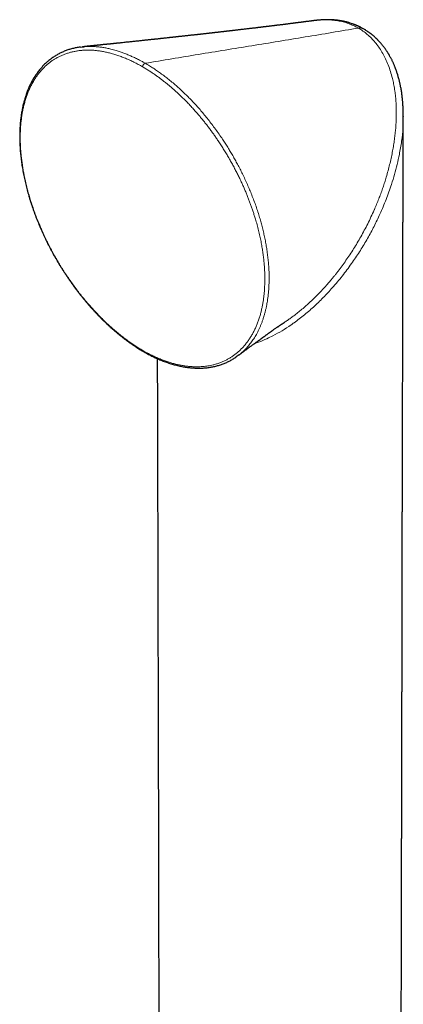
# Model space of a CAD drawing. Units: millimetres. Extents: x 8 to 995, y 12 to 852.
# Drawn here: x 872 to 911, y 206 to 306 of the extents above; entities that cross this region are included whole.
import ezdxf

# ---------------------------------------------------------------- set-up
doc = ezdxf.new("R2010")
doc.units = ezdxf.units.MM

msp = doc.modelspace()

# ---------------------------------------------------------------- linework, layer by layer
at = {"color": 7, "linetype": 'Continuous', "lineweight": 30}
for p, q in [((902.03, 306.4), (902.04, 306.41)), ((911.01, 296.67), (911.01, 296.61))]:
    msp.add_line(p, q, dxfattribs=at)
at = {"color": 252, "linetype": 'Continuous', "lineweight": 0}
for centre, radius, start, end in [((884.84, 301.66), 0.415, 108.7271, 174.489), ((884.58, 272.79), 0.133, 185.0913, 236.491)]:
    msp.add_arc(centre, radius, start, end, dxfattribs=at)
at = {"color": 7, "linetype": 'Continuous', "lineweight": 30}
for points, knots in [([(902.04, 306.41), (902.02, 306.41), (901.98, 306.41), (901.9, 306.4), (901.82, 306.39), (901.75, 306.38), (901.7, 306.37), (901.66, 306.36), (901.59, 306.36), (901.5, 306.34), (901.4, 306.33), (901.3, 306.32), (901.21, 306.31), (901.12, 306.3), (901.05, 306.29), (900.99, 306.28), (900.94, 306.27), (900.89, 306.27), (900.86, 306.26), (900.84, 306.26), (900.82, 306.26), (900.78, 306.25), (900.72, 306.24), (900.65, 306.23), (900.56, 306.22), (900.45, 306.21), (900.35, 306.2), (900.27, 306.19), (900.19, 306.18), (900.12, 306.17), (900.04, 306.16), (899.96, 306.15), (899.9, 306.14), (899.83, 306.13), (899.75, 306.12), (899.64, 306.11), (899.52, 306.09), (899.4, 306.08), (899.3, 306.06), (899.22, 306.05), (899.13, 306.04), (899.04, 306.03), (898.96, 306.02), (898.89, 306.01), (898.82, 306), (898.74, 305.99), (898.63, 305.98), (898.51, 305.97), (898.39, 305.95), (898.28, 305.94), (898.19, 305.93), (898.12, 305.92), (898.06, 305.91), (898.01, 305.9), (897.96, 305.9), (897.9, 305.89), (897.83, 305.88), (897.74, 305.87), (897.65, 305.86), (897.54, 305.85), (897.44, 305.83), (897.36, 305.82), (897.28, 305.81), (897.21, 305.81), (897.13, 305.8), (897.04, 305.79), (896.95, 305.77), (896.84, 305.76), (896.74, 305.75), (896.64, 305.74), (896.55, 305.73), (896.46, 305.71), (896.37, 305.7), (896.31, 305.7), (896.26, 305.69), (896.22, 305.69), (896.19, 305.68), (896.15, 305.68), (896.1, 305.67), (896.04, 305.66), (895.96, 305.65), (895.86, 305.64), (895.76, 305.63), (895.67, 305.62), (895.58, 305.61), (895.49, 305.6), (895.39, 305.59), (895.25, 305.57), (895.07, 305.55), (894.88, 305.53), (894.7, 305.51), (894.53, 305.49), (894.39, 305.47), (894.25, 305.45), (894.12, 305.44), (893.97, 305.42), (893.84, 305.41), (893.71, 305.39), (893.62, 305.38), (893.53, 305.37), (893.45, 305.36), (893.36, 305.35), (893.25, 305.34), (893.16, 305.33), (893.07, 305.32), (892.99, 305.31), (892.91, 305.3), (892.84, 305.29), (892.79, 305.28), (892.75, 305.28), (892.72, 305.28), (892.7, 305.27), (892.67, 305.27), (892.62, 305.27), (892.56, 305.26), (892.48, 305.25), (892.4, 305.24), (892.3, 305.23), (892.21, 305.22), (892.13, 305.21), (892.07, 305.2), (892.02, 305.2), (891.98, 305.19), (891.94, 305.19), (891.9, 305.18), (891.85, 305.18), (891.77, 305.17), (891.7, 305.16), (891.61, 305.15), (891.53, 305.14), (891.45, 305.13), (891.37, 305.12), (891.31, 305.12), (891.26, 305.11), (891.23, 305.11), (891.21, 305.1), (891.18, 305.1), (891.15, 305.1), (891.11, 305.09), (891.03, 305.09), (890.94, 305.07), (890.84, 305.06), (890.75, 305.05), (890.64, 305.04), (890.52, 305.03), (890.4, 305.01), (890.31, 305), (890.23, 305), (890.16, 304.99), (890.1, 304.98), (890.03, 304.97), (889.94, 304.96), (889.81, 304.95), (889.67, 304.93), (889.54, 304.92), (889.42, 304.91), (889.29, 304.89), (889.15, 304.88), (889, 304.86), (888.85, 304.84), (888.7, 304.83), (888.56, 304.81), (888.4, 304.79), (888.26, 304.78), (888.14, 304.77), (888.05, 304.76), (887.97, 304.75), (887.9, 304.74), (887.82, 304.73), (887.74, 304.72), (887.64, 304.71), (887.53, 304.7), (887.42, 304.69), (887.31, 304.68), (887.22, 304.67), (887.15, 304.66), (887.09, 304.65), (887.02, 304.64), (886.91, 304.63), (886.76, 304.62), (886.62, 304.6), (886.51, 304.59), (886.44, 304.58), (886.37, 304.57), (886.31, 304.57), (886.25, 304.56), (886.18, 304.55), (886.09, 304.54), (886.01, 304.53), (885.91, 304.52), (885.82, 304.51), (885.74, 304.51), (885.65, 304.5), (885.53, 304.48), (885.39, 304.47), (885.24, 304.45), (885.09, 304.44), (884.93, 304.42), (884.77, 304.4), (884.58, 304.38), (884.39, 304.36), (884.2, 304.34), (884.02, 304.32), (883.84, 304.3), (883.64, 304.28), (883.43, 304.26), (883.23, 304.24), (883.03, 304.22), (882.83, 304.2), (882.62, 304.18), (882.4, 304.15), (882.2, 304.13), (882.04, 304.11), (881.92, 304.1), (881.83, 304.09), (881.74, 304.08), (881.65, 304.07), (881.57, 304.07), (881.49, 304.06), (881.42, 304.05), (881.35, 304.04), (881.27, 304.03), (881.17, 304.02), (881.07, 304.01), (880.96, 304), (880.86, 303.99), (880.76, 303.98), (880.68, 303.97), (880.6, 303.97), (880.51, 303.96), (880.41, 303.95), (880.31, 303.93), (880.2, 303.92), (880.11, 303.91), (880.02, 303.91), (879.95, 303.9), (879.9, 303.89), (879.84, 303.89), (879.76, 303.88), (879.69, 303.87), (879.62, 303.86), (879.54, 303.86), (879.45, 303.85), (879.37, 303.84), (879.3, 303.83), (879.24, 303.82), (879.2, 303.82), (879.16, 303.82), (879.1, 303.81), (879.03, 303.8), (878.94, 303.79), (878.84, 303.78), (878.76, 303.78), (878.69, 303.77), (878.62, 303.76), (878.54, 303.75), (878.46, 303.74), (878.38, 303.74), (878.33, 303.73), (878.31, 303.73)], [0, 0, 0, 0, 0.002182, 0.00616, 0.009562, 0.012611, 0.01498, 0.016705, 0.018333, 0.023975, 0.027755, 0.031989, 0.036684, 0.039722, 0.042908, 0.045769, 0.048103, 0.049911, 0.051173, 0.052034, 0.053023, 0.05421, 0.056878, 0.060204, 0.064186, 0.068733, 0.073767, 0.076806, 0.079998, 0.083344, 0.086843, 0.090222, 0.092875, 0.094805, 0.098971, 0.10371, 0.10905, 0.115098, 0.118553, 0.122205, 0.126054, 0.129976, 0.133337, 0.136047, 0.138958, 0.14238, 0.147456, 0.15271, 0.157744, 0.162557, 0.166974, 0.169712, 0.172107, 0.174159, 0.176198, 0.178755, 0.181837, 0.185301, 0.189953, 0.194427, 0.198687, 0.202509, 0.205516, 0.208424, 0.211773, 0.215575, 0.219823, 0.224234, 0.228656, 0.233091, 0.237074, 0.241066, 0.244655, 0.247519, 0.249656, 0.250723, 0.252083, 0.253866, 0.256072, 0.258701, 0.261671, 0.266644, 0.271033, 0.274838, 0.278341, 0.282084, 0.285956, 0.291844, 0.300003, 0.308424, 0.316037, 0.323739, 0.329534, 0.33491, 0.340645, 0.346852, 0.353431, 0.358265, 0.362446, 0.365819, 0.369205, 0.373101, 0.377481, 0.382301, 0.385489, 0.388843, 0.392262, 0.395192, 0.397551, 0.399004, 0.400104, 0.401145, 0.402404, 0.40388, 0.406731, 0.410121, 0.41384, 0.417848, 0.422145, 0.425115, 0.427914, 0.43017, 0.431883, 0.433173, 0.434671, 0.437148, 0.440162, 0.443658, 0.447197, 0.45069, 0.454136, 0.457535, 0.460575, 0.462272, 0.463476, 0.464365, 0.465377, 0.466532, 0.46783, 0.471457, 0.47588, 0.479552, 0.483688, 0.488286, 0.493347, 0.498864, 0.502511, 0.505644, 0.508413, 0.511171, 0.513933, 0.516699, 0.523163, 0.529457, 0.534802, 0.539721, 0.544812, 0.550444, 0.557259, 0.563855, 0.569926, 0.575793, 0.582245, 0.589171, 0.593228, 0.597271, 0.600782, 0.603712, 0.606503, 0.609781, 0.614235, 0.618916, 0.623708, 0.628531, 0.631931, 0.634815, 0.637377, 0.640312, 0.643686, 0.651001, 0.658589, 0.661913, 0.664811, 0.667283, 0.669649, 0.672372, 0.675458, 0.678807, 0.682564, 0.686391, 0.690287, 0.693928, 0.697053, 0.701811, 0.707816, 0.71452, 0.720875, 0.726771, 0.733832, 0.741829, 0.74998, 0.757672, 0.764713, 0.772609, 0.780795, 0.789532, 0.79785, 0.805866, 0.814191, 0.82294, 0.832088, 0.840624, 0.84857, 0.851987, 0.855537, 0.8592, 0.862977, 0.866652, 0.869773, 0.872403, 0.875043, 0.878178, 0.882538, 0.887056, 0.891485, 0.895822, 0.899765, 0.903094, 0.906004, 0.909565, 0.913835, 0.918275, 0.922509, 0.926536, 0.930086, 0.932967, 0.934864, 0.937331, 0.940368, 0.943547, 0.94653, 0.949318, 0.953302, 0.956804, 0.959845, 0.961867, 0.963628, 0.965171, 0.967205, 0.969982, 0.974257, 0.978254, 0.981933, 0.984535, 0.987186, 0.990264, 0.993774, 0.997714, 1, 1, 1, 1]), ([(906.96, 305.55), (906.95, 305.56), (906.9, 305.59), (906.81, 305.64), (906.7, 305.7), (906.61, 305.75), (906.53, 305.78), (906.46, 305.81), (906.41, 305.84), (906.37, 305.86), (906.33, 305.87), (906.29, 305.89), (906.23, 305.92), (906.17, 305.95), (906.1, 305.97), (906.02, 306), (905.89, 306.05), (905.7, 306.12), (905.5, 306.18), (905.33, 306.23), (905.21, 306.26), (905.09, 306.29), (905, 306.31), (904.92, 306.33), (904.86, 306.34), (904.8, 306.35), (904.71, 306.37), (904.62, 306.39), (904.5, 306.4), (904.38, 306.42), (904.26, 306.44), (904.13, 306.45), (904.01, 306.46), (903.89, 306.47), (903.76, 306.48), (903.64, 306.49), (903.53, 306.49), (903.43, 306.49), (903.35, 306.49), (903.28, 306.49), (903.22, 306.49), (903.15, 306.49), (903.07, 306.49), (902.98, 306.49), (902.88, 306.48), (902.76, 306.48), (902.65, 306.47), (902.54, 306.46), (902.43, 306.45), (902.34, 306.44), (902.25, 306.43), (902.16, 306.43), (902.09, 306.42), (902.05, 306.41), (902.03, 306.41)], [0, 0, 0, 0, 0.009016, 0.036748, 0.061016, 0.081822, 0.099166, 0.113049, 0.123469, 0.131493, 0.139533, 0.149516, 0.161445, 0.175319, 0.190808, 0.206604, 0.222577, 0.27393, 0.325853, 0.351216, 0.376167, 0.39997, 0.420326, 0.433777, 0.445282, 0.458223, 0.473565, 0.493266, 0.515916, 0.540392, 0.564664, 0.588696, 0.61249, 0.636052, 0.661703, 0.686661, 0.709057, 0.728648, 0.745412, 0.756925, 0.768293, 0.782055, 0.798249, 0.816894, 0.838012, 0.861631, 0.884354, 0.906706, 0.927125, 0.945647, 0.962331, 0.977264, 0.990574, 1, 1, 1, 1]), ([(911.01, 296.65), (911.01, 296.7), (911.01, 296.8), (911.01, 296.95), (911.01, 297.08), (911, 297.18), (911, 297.27), (911, 297.36), (910.99, 297.45), (910.99, 297.55), (910.98, 297.67), (910.98, 297.81), (910.97, 297.94), (910.96, 298.08), (910.94, 298.22), (910.93, 298.38), (910.91, 298.57), (910.88, 298.78), (910.86, 298.97), (910.83, 299.17), (910.8, 299.37), (910.76, 299.55), (910.73, 299.72), (910.7, 299.85), (910.68, 299.97), (910.65, 300.11), (910.61, 300.25), (910.58, 300.39), (910.55, 300.5), (910.52, 300.6), (910.49, 300.7), (910.47, 300.79), (910.45, 300.86), (910.43, 300.93), (910.4, 300.99), (910.38, 301.06), (910.35, 301.15), (910.32, 301.24), (910.29, 301.33), (910.26, 301.41), (910.23, 301.49), (910.21, 301.55), (910.18, 301.62), (910.15, 301.71), (910.1, 301.82), (910.05, 301.95), (910, 302.07), (909.94, 302.19), (909.89, 302.3), (909.83, 302.43), (909.76, 302.55), (909.69, 302.68), (909.62, 302.81), (909.57, 302.91), (909.52, 302.99), (909.48, 303.06), (909.43, 303.13), (909.38, 303.21), (909.33, 303.29), (909.27, 303.38), (909.19, 303.49), (909.11, 303.61), (909.02, 303.72), (908.94, 303.83), (908.87, 303.92), (908.79, 304.02), (908.7, 304.12), (908.6, 304.23), (908.52, 304.31), (908.46, 304.38), (908.42, 304.42), (908.37, 304.48), (908.31, 304.53), (908.25, 304.59), (908.18, 304.66), (908.1, 304.73), (908.02, 304.8), (907.94, 304.87), (907.87, 304.93), (907.82, 304.97), (907.77, 305), (907.73, 305.04), (907.69, 305.07), (907.64, 305.11), (907.58, 305.15), (907.52, 305.19), (907.45, 305.25), (907.36, 305.3), (907.26, 305.37), (907.16, 305.44), (907.06, 305.5), (907, 305.53), (906.97, 305.55), (906.97, 305.55)], [0, 0, 0, 0, 0.01502, 0.028402, 0.04018, 0.050197, 0.05833, 0.065398, 0.073911, 0.083905, 0.094061, 0.10804, 0.121188, 0.133247, 0.145921, 0.159775, 0.180216, 0.199837, 0.218252, 0.236317, 0.255771, 0.275959, 0.29027, 0.302941, 0.31441, 0.327478, 0.342216, 0.357876, 0.367481, 0.377364, 0.387274, 0.396148, 0.403873, 0.410457, 0.416465, 0.423724, 0.432367, 0.44235, 0.452048, 0.460578, 0.467949, 0.474696, 0.481941, 0.489721, 0.502788, 0.51671, 0.530352, 0.542402, 0.55496, 0.56811, 0.582797, 0.597848, 0.611945, 0.624699, 0.63244, 0.64033, 0.648662, 0.657527, 0.667578, 0.678937, 0.691278, 0.707426, 0.721762, 0.734302, 0.74617, 0.757709, 0.772469, 0.7874, 0.801902, 0.807514, 0.813769, 0.821215, 0.82985, 0.839013, 0.847089, 0.858183, 0.869821, 0.881954, 0.889227, 0.896305, 0.902289, 0.907066, 0.912047, 0.918241, 0.925725, 0.933564, 0.940766, 0.952908, 0.965103, 0.977896, 0.987915, 0.999873, 1, 1, 1, 1]), ([(878.12, 303.71), (878.1, 303.7), (878.02, 303.69), (877.87, 303.67), (877.67, 303.64), (877.48, 303.59), (877.28, 303.55), (877.09, 303.5), (876.9, 303.44), (876.72, 303.38), (876.54, 303.31), (876.36, 303.23), (876.18, 303.16), (876.01, 303.07), (875.84, 302.98), (875.68, 302.89), (875.51, 302.79), (875.35, 302.69), (875.19, 302.58), (875.04, 302.46), (874.89, 302.34), (874.74, 302.22), (874.59, 302.09), (874.45, 301.96), (874.31, 301.82), (874.18, 301.67), (874.05, 301.52), (873.92, 301.37), (873.79, 301.21), (873.67, 301.04), (873.55, 300.87), (873.44, 300.7), (873.33, 300.53), (873.22, 300.34), (873.12, 300.16), (873.03, 299.97), (872.93, 299.78), (872.84, 299.58), (872.76, 299.38), (872.67, 299.17), (872.6, 298.96), (872.52, 298.75), (872.45, 298.53), (872.39, 298.31), (872.32, 298.08), (872.27, 297.85), (872.21, 297.62), (872.17, 297.39), (872.12, 297.15), (872.08, 296.9), (872.04, 296.66), (872.01, 296.4), (871.98, 296.15), (871.96, 295.89), (871.94, 295.64), (871.92, 295.37), (871.91, 295.11), (871.91, 294.85), (871.9, 294.58), (871.91, 294.31), (871.91, 294.04), (871.92, 293.77), (871.94, 293.49), (871.96, 293.21), (871.98, 292.93), (872.01, 292.65), (872.04, 292.37), (872.08, 292.08), (872.12, 291.79), (872.16, 291.5), (872.21, 291.21), (872.26, 290.91), (872.32, 290.62), (872.38, 290.32), (872.45, 290.03), (872.52, 289.73), (872.59, 289.44), (872.67, 289.14), (872.75, 288.84), (872.83, 288.55), (872.92, 288.25), (873.01, 287.95), (873.11, 287.65), (873.21, 287.35), (873.32, 287.05), (873.43, 286.75), (873.54, 286.45), (873.65, 286.15), (873.78, 285.85), (873.9, 285.55), (874.03, 285.25), (874.16, 284.96), (874.29, 284.66), (874.43, 284.36), (874.57, 284.07), (874.71, 283.78), (874.86, 283.48), (875.01, 283.19), (875.17, 282.9), (875.32, 282.61), (875.48, 282.33), (875.65, 282.04), (875.81, 281.76), (875.98, 281.48), (876.15, 281.2), (876.33, 280.92), (876.51, 280.65), (876.69, 280.37), (876.87, 280.1), (877.06, 279.83), (877.25, 279.57), (877.44, 279.3), (877.63, 279.04), (877.83, 278.78), (878.03, 278.52), (878.23, 278.27), (878.43, 278.02), (878.63, 277.78), (878.84, 277.53), (879.05, 277.29), (879.26, 277.06), (879.47, 276.83), (879.68, 276.6), (879.9, 276.37), (880.11, 276.15), (880.33, 275.93), (880.55, 275.72), (880.77, 275.51), (880.99, 275.3), (881.21, 275.1), (881.44, 274.9), (881.66, 274.71), (881.88, 274.52), (882.11, 274.34), (882.34, 274.16), (882.56, 273.98), (882.79, 273.81), (883.02, 273.64), (883.25, 273.48), (883.48, 273.32), (883.71, 273.17), (883.94, 273.03), (884.17, 272.88), (884.36, 272.77), (884.47, 272.7), (884.51, 272.68)], [0, 0, 0, 0, 0.001724, 0.008732, 0.015751, 0.022784, 0.029832, 0.036873, 0.043875, 0.050852, 0.05781, 0.064752, 0.071682, 0.078604, 0.085521, 0.092438, 0.099358, 0.106285, 0.113222, 0.120174, 0.127127, 0.134071, 0.141039, 0.148026, 0.155031, 0.162048, 0.169075, 0.176109, 0.183145, 0.190178, 0.197206, 0.204225, 0.21123, 0.218215, 0.225213, 0.232215, 0.239224, 0.24624, 0.253263, 0.260294, 0.267332, 0.274378, 0.281433, 0.288495, 0.295565, 0.302644, 0.309739, 0.316759, 0.323849, 0.330963, 0.338092, 0.345231, 0.352373, 0.35951, 0.366634, 0.373739, 0.38082, 0.38787, 0.394882, 0.401855, 0.408946, 0.416028, 0.423107, 0.430186, 0.437267, 0.444351, 0.45144, 0.458537, 0.465643, 0.472762, 0.479894, 0.487043, 0.494191, 0.501303, 0.508397, 0.515475, 0.522542, 0.5296, 0.536654, 0.543706, 0.55076, 0.557819, 0.564886, 0.571965, 0.579058, 0.586162, 0.593261, 0.600381, 0.607512, 0.614644, 0.621767, 0.628866, 0.635968, 0.643074, 0.650175, 0.657274, 0.664374, 0.671479, 0.678586, 0.685678, 0.692763, 0.699844, 0.706924, 0.714008, 0.721102, 0.728188, 0.735296, 0.742426, 0.749565, 0.756695, 0.763799, 0.770892, 0.778053, 0.78519, 0.792308, 0.79941, 0.8065, 0.813581, 0.820657, 0.827731, 0.834806, 0.841886, 0.848973, 0.856074, 0.863131, 0.870167, 0.87723, 0.884304, 0.891372, 0.898415, 0.905425, 0.912453, 0.919489, 0.926516, 0.933537, 0.940556, 0.947577, 0.954602, 0.961614, 0.968609, 0.975592, 0.982565, 0.989533, 0.996495, 1, 1, 1, 1]), ([(878.12, 303.71), (878.23, 303.72), (878.36, 303.74), (878.5, 303.74), (878.52, 303.75)], [0, 0, 0, 0, 0.814887, 1, 1, 1, 1]), ([(910.8, 198.77), (910.8, 198.9), (910.8, 199.19), (910.8, 199.63), (910.8, 200.08), (910.8, 200.52), (910.8, 200.94), (910.8, 201.33), (910.8, 201.69), (910.8, 202.05), (910.8, 202.39), (910.81, 202.72), (910.81, 203.05), (910.81, 203.38), (910.81, 203.68), (910.81, 203.97), (910.81, 204.24), (910.81, 204.5), (910.81, 204.73), (910.81, 204.95), (910.81, 205.14), (910.81, 205.33), (910.81, 205.49), (910.81, 205.63), (910.81, 205.75), (910.81, 205.86), (910.81, 205.95), (910.81, 206.03), (910.81, 206.12), (910.81, 206.24), (910.81, 206.39), (910.81, 206.56), (910.81, 206.74), (910.81, 206.94), (910.81, 207.15), (910.81, 207.38), (910.81, 207.61), (910.82, 207.84), (910.82, 208.07), (910.82, 208.36), (910.82, 208.7), (910.82, 209.09), (910.82, 209.47), (910.82, 209.83), (910.82, 210.2), (910.82, 210.58), (910.82, 210.97), (910.82, 211.38), (910.82, 211.81), (910.82, 212.16), (910.82, 212.45), (910.82, 212.65), (910.82, 212.85), (910.82, 213.03), (910.83, 213.2), (910.83, 213.35), (910.83, 213.49), (910.83, 213.61), (910.83, 213.71), (910.83, 213.79), (910.83, 213.86), (910.83, 213.94), (910.83, 214.02), (910.83, 214.11), (910.83, 214.2), (910.83, 214.3), (910.83, 214.43), (910.83, 214.6), (910.83, 214.81), (910.83, 215.03), (910.83, 215.25), (910.83, 215.48), (910.83, 215.73), (910.83, 215.99), (910.83, 216.27), (910.83, 216.64), (910.83, 217.08), (910.83, 217.59), (910.83, 218.08), (910.84, 218.56), (910.84, 219.02), (910.84, 219.5), (910.84, 220), (910.84, 220.53), (910.84, 221.03), (910.84, 221.52), (910.84, 222.01), (910.84, 222.47), (910.84, 222.91), (910.85, 223.32), (910.85, 223.74), (910.85, 224.18), (910.85, 224.63), (910.85, 225.09), (910.85, 225.57), (910.85, 226.06), (910.85, 226.54), (910.85, 227.02), (910.85, 227.49), (910.85, 227.91), (910.86, 228.28), (910.86, 228.59), (910.86, 228.89), (910.86, 229.17), (910.86, 229.44), (910.86, 229.69), (910.86, 229.91), (910.86, 230.1), (910.86, 230.27), (910.86, 230.43), (910.86, 230.6), (910.86, 230.78), (910.86, 230.98), (910.86, 231.21), (910.86, 231.48), (910.86, 231.8), (910.86, 232.13), (910.86, 232.49), (910.86, 232.87), (910.87, 233.26), (910.87, 233.67), (910.87, 234.1), (910.87, 234.55), (910.87, 235.01), (910.87, 235.4), (910.87, 235.72), (910.87, 235.97), (910.87, 236.22), (910.87, 236.47), (910.87, 236.72), (910.87, 236.97), (910.87, 237.2), (910.87, 237.43), (910.87, 237.65), (910.87, 237.85), (910.88, 238.04), (910.88, 238.21), (910.88, 238.37), (910.88, 238.51), (910.88, 238.62), (910.88, 238.72), (910.88, 238.82), (910.88, 238.92), (910.88, 239.04), (910.88, 239.17), (910.88, 239.31), (910.88, 239.46), (910.88, 239.62), (910.88, 239.79), (910.88, 239.97), (910.88, 240.16), (910.88, 240.48), (910.88, 240.92), (910.88, 241.46), (910.88, 241.98), (910.88, 242.48), (910.89, 242.97), (910.89, 243.42), (910.89, 243.85), (910.89, 244.25), (910.89, 244.63), (910.89, 244.99), (910.89, 245.26), (910.89, 245.44), (910.89, 245.55), (910.89, 245.66), (910.89, 245.77), (910.89, 245.87), (910.89, 245.99), (910.89, 246.11), (910.89, 246.25), (910.89, 246.41), (910.89, 246.58), (910.89, 246.77), (910.89, 246.98), (910.89, 247.2), (910.9, 247.5), (910.9, 247.89), (910.9, 248.35), (910.9, 248.79), (910.9, 249.22), (910.9, 249.63), (910.9, 250.04), (910.9, 250.43), (910.9, 250.81), (910.9, 251.18), (910.9, 251.52), (910.91, 251.86), (910.91, 252.16), (910.91, 252.44), (910.91, 252.7), (910.91, 252.94), (910.91, 253.16), (910.91, 253.37), (910.91, 253.58), (910.91, 253.77), (910.91, 253.95), (910.91, 254.08), (910.91, 254.18), (910.91, 254.25), (910.91, 254.32), (910.91, 254.4), (910.91, 254.5), (910.91, 254.61), (910.91, 254.75), (910.91, 254.91), (910.91, 255.09), (910.91, 255.27), (910.91, 255.46), (910.91, 255.64), (910.91, 255.82), (910.91, 256), (910.91, 256.27), (910.92, 256.6), (910.92, 257.01), (910.92, 257.39), (910.92, 257.76), (910.92, 258.11), (910.92, 258.43), (910.92, 258.73), (910.92, 259.01), (910.92, 259.27), (910.92, 259.52), (910.92, 259.78), (910.92, 260.05), (910.92, 260.32), (910.92, 260.57), (910.93, 260.8), (910.93, 261), (910.93, 261.17), (910.93, 261.36), (910.93, 261.55), (910.93, 261.76), (910.93, 261.98), (910.93, 262.22), (910.93, 262.47), (910.93, 262.74), (910.93, 263.01), (910.93, 263.45), (910.93, 264.06), (910.93, 264.88), (910.94, 265.76), (910.94, 266.68), (910.94, 267.38), (910.94, 267.86), (910.94, 268.11), (910.94, 268.37), (910.94, 268.62), (910.94, 268.87), (910.94, 269.12), (910.94, 269.37), (910.95, 269.61), (910.95, 269.84), (910.95, 270.04), (910.95, 270.22), (910.95, 270.38), (910.95, 270.53), (910.95, 270.69), (910.95, 270.86), (910.95, 271.04), (910.95, 271.22), (910.95, 271.42), (910.95, 271.64), (910.95, 271.88), (910.95, 272.13), (910.95, 272.4), (910.95, 272.68), (910.95, 272.98), (910.95, 273.29), (910.95, 273.6), (910.96, 273.93), (910.96, 274.27), (910.96, 274.63), (910.96, 275), (910.96, 275.33), (910.96, 275.61), (910.96, 275.84), (910.96, 276.06), (910.96, 276.27), (910.96, 276.47), (910.96, 276.66), (910.96, 276.85), (910.96, 277.03), (910.96, 277.19), (910.96, 277.34), (910.96, 277.49), (910.96, 277.65), (910.96, 277.82), (910.97, 278), (910.97, 278.2), (910.97, 278.42), (910.97, 278.68), (910.97, 278.97), (910.97, 279.27), (910.97, 279.57), (910.97, 279.88), (910.97, 280.22), (910.97, 280.58), (910.97, 280.96), (910.97, 281.35), (910.97, 281.7), (910.98, 282.03), (910.98, 282.32), (910.98, 282.61), (910.98, 282.9), (910.98, 283.17), (910.98, 283.42), (910.98, 283.65), (910.98, 283.88), (910.98, 284.11), (910.98, 284.36), (910.98, 284.62), (910.98, 284.84), (910.98, 285.02), (910.98, 285.16), (910.98, 285.32), (910.98, 285.49), (910.98, 285.7), (910.98, 285.94), (910.99, 286.2), (910.99, 286.47), (910.99, 286.75), (910.99, 287.03), (910.99, 287.3), (910.99, 287.57), (910.99, 287.84), (910.99, 288.1), (910.99, 288.36), (910.99, 288.6), (910.99, 288.83), (910.99, 289.03), (910.99, 289.22), (910.99, 289.4), (910.99, 289.59), (910.99, 289.81), (911, 290.07), (911, 290.34), (911, 290.64), (911, 290.93), (911, 291.21), (911, 291.48), (911, 291.76), (911, 292.04), (911, 292.35), (911, 292.68), (911, 293), (911, 293.24), (911, 293.42), (911, 293.53), (911, 293.65), (911, 293.79), (911, 293.94), (911.01, 294.11), (911.01, 294.31), (911.01, 294.54), (911.01, 294.78), (911.01, 295.05), (911.01, 295.33), (911.01, 295.63), (911.01, 295.94), (911.01, 296.27), (911.01, 296.5), (911.01, 296.62)], [0, 0, 0, 0, 0.0040372, 0.0088576, 0.0135088, 0.0179906, 0.022303, 0.0262139, 0.0299742, 0.0335838, 0.0370428, 0.0403512, 0.0438656, 0.0471924, 0.0503314, 0.0532826, 0.0560461, 0.0586218, 0.0610097, 0.0632098, 0.0652569, 0.0671092, 0.0687668, 0.0702297, 0.0714977, 0.0725535, 0.0734215, 0.0741891, 0.0750487, 0.0763712, 0.0778751, 0.0795605, 0.0814274, 0.0834756, 0.0857054, 0.087974, 0.0903816, 0.0927821, 0.0951488, 0.0974817, 0.1015637, 0.105538, 0.1094045, 0.1131634, 0.1168432, 0.1206623, 0.1246658, 0.1288539, 0.1332267, 0.137784, 0.1398477, 0.1419472, 0.1440043, 0.1458968, 0.147623, 0.1491565, 0.1505297, 0.1517426, 0.152795, 0.153611, 0.1542951, 0.1550236, 0.1559559, 0.1568315, 0.1577902, 0.1587381, 0.1596715, 0.161836, 0.1639554, 0.1662409, 0.1684507, 0.1708201, 0.173349, 0.1760376, 0.1788859, 0.1818914, 0.1872647, 0.1924678, 0.197501, 0.202364, 0.207057, 0.2115813, 0.2171346, 0.2224717, 0.2275923, 0.232543, 0.2375547, 0.2426593, 0.2467351, 0.2508975, 0.2552081, 0.259669, 0.2642803, 0.2690418, 0.2739537, 0.2789551, 0.2839073, 0.288805, 0.2936482, 0.2984367, 0.3016309, 0.3048003, 0.3079239, 0.3108639, 0.3135955, 0.3161185, 0.318433, 0.3203154, 0.322033, 0.3236351, 0.3253212, 0.3272006, 0.3291954, 0.3313059, 0.3343133, 0.337528, 0.3409501, 0.3445783, 0.3484607, 0.3525101, 0.3567266, 0.3611102, 0.3656609, 0.3703789, 0.3752641, 0.3777188, 0.3802138, 0.3827488, 0.3853241, 0.3879391, 0.3904933, 0.3929076, 0.395182, 0.3974148, 0.399494, 0.4014198, 0.403192, 0.4048106, 0.4062758, 0.4074094, 0.4084302, 0.4093588, 0.4103896, 0.4115704, 0.4129011, 0.4143818, 0.4158708, 0.4174859, 0.4192271, 0.4210943, 0.4230867, 0.425116, 0.4308529, 0.4363922, 0.441734, 0.4468782, 0.4518248, 0.4565736, 0.4608625, 0.4649427, 0.4688123, 0.472471, 0.4759189, 0.4770759, 0.478207, 0.4793124, 0.4803918, 0.4814456, 0.4825655, 0.4838297, 0.4852382, 0.4868687, 0.4886577, 0.4906051, 0.4927111, 0.4949739, 0.4972761, 0.5020983, 0.5067691, 0.5112884, 0.5156562, 0.5198725, 0.5240728, 0.5281111, 0.5319873, 0.5357014, 0.5392534, 0.5426423, 0.5458508, 0.5486271, 0.5512457, 0.5537068, 0.5560102, 0.5581559, 0.5601439, 0.5621833, 0.5640249, 0.5656687, 0.566375, 0.5670373, 0.5676798, 0.5684872, 0.5694979, 0.570712, 0.5721294, 0.5737502, 0.5755744, 0.5776021, 0.5793379, 0.5811993, 0.5831161, 0.5850001, 0.5868511, 0.5911773, 0.5953115, 0.5992539, 0.6030044, 0.6065629, 0.6099294, 0.6129278, 0.6157554, 0.6184213, 0.6209779, 0.6234336, 0.6263614, 0.6291315, 0.631744, 0.6341987, 0.6360169, 0.6377566, 0.6396307, 0.6416985, 0.6437851, 0.6460376, 0.6484562, 0.6510407, 0.6537897, 0.6566061, 0.6594322, 0.6672544, 0.6751505, 0.6846469, 0.6941371, 0.7035237, 0.7061334, 0.7087349, 0.7113284, 0.7139137, 0.7164763, 0.7189178, 0.7216163, 0.724121, 0.726432, 0.7285492, 0.7302757, 0.731852, 0.7334262, 0.7350721, 0.7367898, 0.7385791, 0.7404402, 0.742373, 0.7447419, 0.7472105, 0.7497786, 0.7524549, 0.7553123, 0.7583674, 0.7616203, 0.7647757, 0.7680973, 0.7715851, 0.7752391, 0.7790592, 0.7830457, 0.7853507, 0.7877043, 0.7899828, 0.7921247, 0.7941301, 0.7959989, 0.7980261, 0.7998636, 0.8015113, 0.8029693, 0.804509, 0.8061266, 0.8078695, 0.8097376, 0.811731, 0.8138496, 0.8167205, 0.8196882, 0.8227197, 0.8258149, 0.8289738, 0.8321964, 0.8360763, 0.8400318, 0.8439601, 0.847839, 0.8509066, 0.8539427, 0.8569472, 0.8598613, 0.8626217, 0.8651832, 0.8675964, 0.8698613, 0.87198, 0.8747637, 0.8774463, 0.8800277, 0.8815015, 0.8829439, 0.8844796, 0.8861684, 0.8883785, 0.8908055, 0.8934496, 0.896303, 0.8991895, 0.9020353, 0.9048404, 0.907605, 0.9103289, 0.9130121, 0.9156547, 0.9181922, 0.9204339, 0.9225294, 0.9244785, 0.9262813, 0.92794, 0.9303746, 0.9330044, 0.9358294, 0.9388498, 0.9420591, 0.9446999, 0.9474446, 0.9502934, 0.9532461, 0.9562948, 0.9598006, 0.963086, 0.9661508, 0.9672945, 0.9684286, 0.9696766, 0.9710554, 0.9725651, 0.9742057, 0.9763472, 0.9786772, 0.9811957, 0.9839028, 0.9867984, 0.9898259, 0.9930353, 0.9964267, 1, 1, 1, 1]), ([(894.16, 272.25), (894.2, 272.28), (894.28, 272.34), (894.41, 272.43), (894.53, 272.52), (894.64, 272.61), (894.74, 272.68), (894.82, 272.74), (894.9, 272.8), (894.98, 272.86), (895.07, 272.92), (895.16, 272.99), (895.28, 273.08), (895.4, 273.17), (895.52, 273.26), (895.64, 273.34), (895.75, 273.42), (895.87, 273.51), (896.01, 273.62), (896.17, 273.73), (896.33, 273.85), (896.49, 273.97), (896.67, 274.09), (896.84, 274.22), (896.97, 274.31), (897.07, 274.38), (897.13, 274.42), (897.19, 274.47), (897.25, 274.51), (897.31, 274.56), (897.38, 274.6), (897.43, 274.64), (897.47, 274.67), (897.51, 274.7), (897.56, 274.73), (897.59, 274.75), (897.62, 274.78), (897.65, 274.8), (897.71, 274.84), (897.79, 274.9), (897.9, 274.97), (898, 275.04), (898.1, 275.11), (898.18, 275.16), (898.24, 275.2), (898.28, 275.23), (898.32, 275.26), (898.37, 275.3), (898.42, 275.33), (898.47, 275.36), (898.51, 275.39), (898.54, 275.41), (898.57, 275.43), (898.6, 275.46), (898.64, 275.48), (898.67, 275.5), (898.7, 275.52), (898.73, 275.54), (898.77, 275.56), (898.8, 275.59), (898.84, 275.61), (898.87, 275.63), (898.9, 275.65), (898.93, 275.67), (898.95, 275.69), (898.96, 275.69)], [0, 0, 0, 0, 0.021683, 0.046765, 0.069653, 0.090334, 0.1088, 0.124235, 0.139257, 0.154512, 0.17, 0.185723, 0.209553, 0.23385, 0.25721, 0.279005, 0.29923, 0.319035, 0.350468, 0.379449, 0.410137, 0.445017, 0.478264, 0.512834, 0.547223, 0.560333, 0.572174, 0.583634, 0.596519, 0.610542, 0.625385, 0.634444, 0.643595, 0.652837, 0.661878, 0.669582, 0.67584, 0.681756, 0.688888, 0.713851, 0.735841, 0.758805, 0.780048, 0.802742, 0.811945, 0.822069, 0.83309, 0.844353, 0.855933, 0.867856, 0.878812, 0.886309, 0.894016, 0.902, 0.909842, 0.918475, 0.927491, 0.935026, 0.943557, 0.954238, 0.964157, 0.972813, 0.981073, 0.990268, 1, 1, 1, 1]), ([(898.96, 275.69), (898.96, 275.69), (898.96, 275.69), (898.96, 275.69), (898.96, 275.69)], [0, 0, 0, 0, 0.496501, 1, 1, 1, 1]), ([(884.51, 272.68), (884.54, 272.66), (884.64, 272.6), (884.82, 272.5), (885.05, 272.38), (885.28, 272.26), (885.5, 272.15), (885.73, 272.04), (885.96, 271.94), (886.19, 271.84), (886.42, 271.75), (886.65, 271.66), (886.87, 271.58), (887.1, 271.5), (887.33, 271.43), (887.55, 271.36), (887.78, 271.3), (888, 271.24), (888.23, 271.19), (888.45, 271.15), (888.67, 271.1), (888.89, 271.07), (889.11, 271.04), (889.33, 271.02), (889.54, 271), (889.76, 270.99), (889.97, 270.98), (890.18, 270.98), (890.39, 270.98), (890.6, 270.99), (890.8, 271), (891, 271.02), (891.21, 271.05), (891.41, 271.08), (891.6, 271.12), (891.8, 271.16), (891.99, 271.21), (892.18, 271.26), (892.37, 271.32), (892.56, 271.38), (892.74, 271.45), (892.92, 271.53), (893.09, 271.61), (893.27, 271.69), (893.44, 271.78), (893.6, 271.88), (893.77, 271.98), (893.89, 272.06), (893.96, 272.11), (893.98, 272.12)], [0, 0, 0, 0, 0.0078624, 0.029491, 0.0510062, 0.0724889, 0.0941476, 0.1158292, 0.1375452, 0.1593066, 0.1811281, 0.2030718, 0.2248139, 0.2466532, 0.2685737, 0.2905592, 0.312593, 0.3346579, 0.3567363, 0.3788068, 0.4008483, 0.4228426, 0.4447713, 0.4666149, 0.4882712, 0.5102875, 0.5322813, 0.5542584, 0.5762246, 0.5981861, 0.6201491, 0.6421182, 0.6640996, 0.6861001, 0.7081266, 0.7301863, 0.7522854, 0.7743659, 0.7963668, 0.8182878, 0.8401414, 0.8619403, 0.8836975, 0.905426, 0.9271393, 0.9488506, 0.9705702, 0.9923102, 1, 1, 1, 1]), ([(894.33, 272.38), (894.28, 272.34), (894.16, 272.25), (894.05, 272.17), (893.99, 272.12)], [0, 0, 0, 0, 0.4881811, 1, 1, 1, 1]), ([(885.93, 271.96), (885.94, 268.17), (885.97, 257.83), (885.99, 246.95), (886.03, 233.52), (886.05, 222.91), (886.07, 211.28), (886.09, 205.29), (886.09, 202.63), (886.1, 200.71), (886.1, 199.49), (886.1, 198.69)], [0, 0, 0, 0, 0.155132, 0.423522, 0.445576, 0.704892, 0.858154, 0.921498, 0.950222, 0.967035, 1, 1, 1, 1])]:
    msp.add_open_spline(points, degree=3, knots=knots, dxfattribs=at)
at = {"color": 252, "linetype": 'Continuous', "lineweight": 0}
for points, knots in [([(902.04, 306.41), (902.2, 306.43), (902.57, 306.47), (903.14, 306.49), (903.74, 306.47), (904.32, 306.39), (904.89, 306.28), (905.42, 306.11), (905.94, 305.9), (906.27, 305.73), (906.43, 305.64)], [0, 0, 0, 0, 0.101925, 0.236642, 0.368445, 0.497686, 0.624961, 0.750772, 0.875621, 1, 1, 1, 1]), ([(884.71, 302.05), (885.61, 302.2), (887.42, 302.51), (890.14, 302.96), (892.85, 303.4), (895.57, 303.84), (898.28, 304.28), (901, 304.73), (903.71, 305.18), (905.52, 305.49), (906.43, 305.64)], [0, 0, 0, 0, 0.124999, 0.249999, 0.375, 0.5, 0.625, 0.749999, 0.874999, 1, 1, 1, 1]), ([(906.96, 305.55), (906.96, 305.56), (906.92, 305.58), (906.86, 305.6), (906.78, 305.63), (906.69, 305.65), (906.61, 305.65), (906.52, 305.65), (906.46, 305.64), (906.43, 305.64)], [0, 0, 0, 0, 0.057794, 0.211526, 0.396046, 0.545332, 0.695245, 0.847231, 1, 1, 1, 1]), ([(909.85, 300.71), (909.79, 300.94), (909.66, 301.39), (909.42, 302.04), (909.15, 302.64), (908.84, 303.2), (908.51, 303.71), (908.15, 304.19), (907.76, 304.62), (907.34, 305), (906.9, 305.35), (906.59, 305.54), (906.43, 305.64)], [0, 0, 0, 0, 0.1097735, 0.2167048, 0.3209964, 0.4228519, 0.5225032, 0.620218, 0.7164463, 0.8115671, 0.9059612, 1, 1, 1, 1]), ([(884.43, 301.7), (884.28, 301.78), (883.99, 301.94), (883.55, 302.17), (883.12, 302.38), (882.68, 302.56), (882.24, 302.73), (881.81, 302.89), (881.38, 303.02), (880.96, 303.13), (880.55, 303.22), (880.14, 303.29), (879.75, 303.35), (879.36, 303.38), (878.98, 303.39), (878.6, 303.39), (878.23, 303.37), (877.88, 303.33), (877.53, 303.27), (877.18, 303.2), (876.85, 303.1), (876.52, 302.99), (876.2, 302.86), (875.89, 302.71), (875.59, 302.55), (875.29, 302.37), (875.01, 302.17), (874.74, 301.95), (874.48, 301.72), (874.27, 301.5), (874.09, 301.3), (873.93, 301.12), (873.76, 300.9), (873.59, 300.66), (873.43, 300.43), (873.3, 300.21), (873.16, 299.96), (873.01, 299.66), (872.85, 299.31), (872.7, 298.94), (872.56, 298.56), (872.44, 298.16), (872.33, 297.75), (872.23, 297.33), (872.15, 296.9), (872.09, 296.45), (872.04, 296.04), (872, 295.65), (871.98, 295.26), (871.96, 294.83), (871.96, 294.36), (871.97, 293.88), (871.99, 293.4), (872.03, 292.92), (872.08, 292.44), (872.14, 291.96), (872.21, 291.48), (872.29, 291.02), (872.37, 290.59), (872.46, 290.15), (872.57, 289.66), (872.71, 289.13), (872.85, 288.6), (873.01, 288.08), (873.18, 287.56), (873.35, 287.05), (873.54, 286.54), (873.73, 286.04), (873.93, 285.57), (874.11, 285.13), (874.31, 284.68), (874.54, 284.2), (874.8, 283.67), (875.06, 283.16), (875.33, 282.66), (875.61, 282.16), (875.89, 281.68), (876.18, 281.21), (876.48, 280.74), (876.79, 280.28), (877.12, 279.8), (877.46, 279.33), (877.81, 278.86), (878.16, 278.4), (878.52, 277.96), (878.89, 277.53), (879.26, 277.11), (879.63, 276.7), (880.01, 276.31), (880.4, 275.92), (880.79, 275.54), (881.19, 275.17), (881.6, 274.82), (882, 274.48), (882.41, 274.15), (882.82, 273.85), (883.23, 273.55), (883.64, 273.28), (884.04, 273.02), (884.32, 272.86), (884.45, 272.78)], [0, 0, 0, 0, 0.011144, 0.022295, 0.033446, 0.044591, 0.055848, 0.067113, 0.078377, 0.089635, 0.100516, 0.111397, 0.122172, 0.132953, 0.143735, 0.15451, 0.16509, 0.175676, 0.186262, 0.196842, 0.207543, 0.218243, 0.228964, 0.239691, 0.250418, 0.261139, 0.271879, 0.282624, 0.293369, 0.304108, 0.310712, 0.317316, 0.326144, 0.334973, 0.343801, 0.35044, 0.357079, 0.367823, 0.378568, 0.389334, 0.400107, 0.41088, 0.421647, 0.432431, 0.443221, 0.454011, 0.464795, 0.472853, 0.480911, 0.491471, 0.502033, 0.512593, 0.52275, 0.532909, 0.543065, 0.552954, 0.562844, 0.572733, 0.58083, 0.588927, 0.599538, 0.610151, 0.620762, 0.630968, 0.641177, 0.651383, 0.661321, 0.671261, 0.681198, 0.689276, 0.697353, 0.707937, 0.718523, 0.729107, 0.739285, 0.749466, 0.759643, 0.769552, 0.779463, 0.789372, 0.800063, 0.810754, 0.821334, 0.83192, 0.842506, 0.853086, 0.863468, 0.873855, 0.884242, 0.894624, 0.905321, 0.916018, 0.926609, 0.937206, 0.947803, 0.958393, 0.968792, 0.979197, 0.989601, 1, 1, 1, 1]), ([(878.52, 303.75), (878.62, 303.75), (878.85, 303.77), (879.2, 303.77), (879.59, 303.75), (879.98, 303.72), (880.38, 303.67), (880.78, 303.59), (881.15, 303.51), (881.47, 303.43), (881.79, 303.34), (882.14, 303.23), (882.53, 303.09), (882.92, 302.93), (883.32, 302.76), (883.71, 302.58), (884.07, 302.4), (884.41, 302.22), (884.61, 302.11), (884.71, 302.05)], [0, 0, 0, 0, 0.052777, 0.118836, 0.184856, 0.250712, 0.316605, 0.382498, 0.448354, 0.494114, 0.539874, 0.600935, 0.66201, 0.72307, 0.784464, 0.845874, 0.907268, 0.953634, 1, 1, 1, 1]), ([(884.45, 272.78), (884.6, 272.69), (884.91, 272.52), (885.35, 272.29), (885.79, 272.09), (886.21, 271.91), (886.63, 271.75), (887.03, 271.61), (887.43, 271.49), (887.81, 271.38), (888.19, 271.3), (888.57, 271.23), (888.94, 271.17), (889.3, 271.14), (889.64, 271.12), (889.95, 271.11), (890.27, 271.12), (890.56, 271.14), (890.84, 271.16), (891.1, 271.2), (891.36, 271.25), (891.65, 271.31), (891.96, 271.4), (892.3, 271.51), (892.63, 271.64), (892.94, 271.79), (893.24, 271.96), (893.54, 272.14), (893.82, 272.34), (894.09, 272.55), (894.34, 272.78), (894.59, 273.03), (894.83, 273.3), (895.06, 273.58), (895.28, 273.88), (895.48, 274.2), (895.67, 274.53), (895.85, 274.87), (896.01, 275.22), (896.16, 275.59), (896.29, 275.96), (896.41, 276.34), (896.51, 276.71), (896.59, 277.07), (896.67, 277.44), (896.73, 277.82), (896.79, 278.2), (896.83, 278.59), (896.86, 278.97), (896.88, 279.35), (896.89, 279.74), (896.9, 280.13), (896.89, 280.52), (896.88, 280.93), (896.85, 281.37), (896.81, 281.84), (896.75, 282.33), (896.69, 282.84), (896.6, 283.35), (896.51, 283.89), (896.39, 284.44), (896.26, 285.01), (896.11, 285.59), (895.96, 286.11), (895.82, 286.55), (895.7, 286.92), (895.58, 287.29), (895.45, 287.66), (895.31, 288.02), (895.17, 288.39), (895.02, 288.76), (894.87, 289.13), (894.71, 289.5), (894.53, 289.89), (894.34, 290.3), (894.14, 290.72), (893.92, 291.13), (893.7, 291.56), (893.47, 291.98), (893.23, 292.4), (892.98, 292.82), (892.73, 293.24), (892.47, 293.65), (892.21, 294.04), (891.97, 294.4), (891.74, 294.73), (891.51, 295.06), (891.27, 295.37), (891.04, 295.69), (890.79, 296), (890.54, 296.31), (890.29, 296.62), (890.03, 296.92), (889.76, 297.23), (889.47, 297.55), (889.17, 297.88), (888.86, 298.2), (888.56, 298.5), (888.27, 298.78), (887.99, 299.03), (887.72, 299.28), (887.45, 299.52), (887.17, 299.76), (886.9, 299.98), (886.61, 300.21), (886.33, 300.43), (886.04, 300.64), (885.74, 300.86), (885.42, 301.08), (885.09, 301.29), (884.76, 301.5), (884.54, 301.63), (884.43, 301.7)], [0, 0, 0, 0, 0.011637, 0.02329, 0.034103, 0.044915, 0.055781, 0.066646, 0.076646, 0.086656, 0.096864, 0.107072, 0.117323, 0.127573, 0.136557, 0.145541, 0.154554, 0.163566, 0.17145, 0.179333, 0.187236, 0.195138, 0.206086, 0.217034, 0.228032, 0.239031, 0.249733, 0.260435, 0.271186, 0.281937, 0.29253, 0.303135, 0.314064, 0.324992, 0.335972, 0.346951, 0.357634, 0.368318, 0.37905, 0.389782, 0.400357, 0.410945, 0.42036, 0.429784, 0.43903, 0.448276, 0.457553, 0.46683, 0.475554, 0.484278, 0.493028, 0.501779, 0.510174, 0.518575, 0.528414, 0.538262, 0.548704, 0.559147, 0.569634, 0.580121, 0.591586, 0.603051, 0.614576, 0.626101, 0.633548, 0.640998, 0.648172, 0.655346, 0.662534, 0.669722, 0.677124, 0.684526, 0.691944, 0.699361, 0.707821, 0.716281, 0.724764, 0.733248, 0.742019, 0.750793, 0.759564, 0.768397, 0.777232, 0.786065, 0.793499, 0.800938, 0.808099, 0.815261, 0.822437, 0.829613, 0.837002, 0.844392, 0.851797, 0.859202, 0.867648, 0.876093, 0.884564, 0.893034, 0.900468, 0.907906, 0.915067, 0.922229, 0.929405, 0.936581, 0.94397, 0.951359, 0.958764, 0.966169, 0.974615, 0.98306, 0.99153, 1, 1, 1, 1]), ([(884.71, 302.05), (884.85, 301.97), (885.12, 301.8), (885.54, 301.54), (885.96, 301.26), (886.38, 300.96), (886.8, 300.64), (887.22, 300.31), (887.64, 299.96), (888.05, 299.6), (888.47, 299.22), (888.87, 298.83), (889.25, 298.45), (889.63, 298.05), (890.01, 297.64), (890.38, 297.22), (890.75, 296.78), (891.12, 296.32), (891.49, 295.84), (891.87, 295.34), (892.23, 294.83), (892.56, 294.35), (892.85, 293.9), (893.12, 293.49), (893.37, 293.06), (893.63, 292.64), (893.87, 292.2), (894.12, 291.75), (894.37, 291.27), (894.63, 290.76), (894.87, 290.24), (895.12, 289.7), (895.35, 289.17), (895.57, 288.62), (895.79, 288.05), (896, 287.47), (896.19, 286.9), (896.36, 286.34), (896.52, 285.8), (896.65, 285.28), (896.78, 284.75), (896.9, 284.22), (897, 283.69), (897.09, 283.15), (897.17, 282.61), (897.23, 282.06), (897.28, 281.51), (897.31, 281.04), (897.33, 280.64), (897.33, 280.3), (897.33, 279.97), (897.33, 279.64), (897.31, 279.31), (897.29, 278.98), (897.26, 278.65), (897.23, 278.31), (897.18, 277.98), (897.13, 277.65), (897.07, 277.32), (897, 276.99), (896.92, 276.67), (896.83, 276.35), (896.74, 276.05), (896.64, 275.75), (896.53, 275.46), (896.41, 275.19), (896.29, 274.92), (896.17, 274.67), (896.04, 274.42), (895.9, 274.19), (895.76, 273.96), (895.61, 273.75), (895.46, 273.54), (895.3, 273.34), (895.14, 273.15), (894.96, 272.96), (894.78, 272.77), (894.58, 272.59), (894.43, 272.46), (894.35, 272.39), (894.33, 272.38)], [0, 0, 0, 0, 0.014536, 0.029073, 0.043674, 0.058275, 0.073115, 0.087954, 0.102862, 0.117769, 0.132849, 0.147947, 0.161823, 0.175713, 0.190193, 0.204674, 0.219219, 0.233764, 0.249258, 0.264753, 0.280324, 0.295896, 0.308029, 0.320164, 0.332298, 0.344516, 0.356736, 0.368954, 0.382855, 0.39677, 0.411276, 0.425782, 0.440351, 0.45492, 0.47044, 0.485959, 0.501557, 0.517155, 0.531106, 0.545071, 0.559631, 0.57419, 0.588813, 0.603436, 0.619014, 0.634592, 0.650248, 0.665903, 0.675783, 0.685667, 0.695757, 0.705847, 0.715958, 0.726069, 0.736797, 0.747525, 0.758279, 0.769032, 0.780466, 0.791899, 0.803363, 0.814827, 0.826012, 0.837197, 0.848411, 0.859625, 0.870288, 0.880951, 0.89164, 0.902328, 0.912617, 0.922906, 0.933217, 0.943529, 0.953778, 0.964033, 0.97524, 0.986446, 0.997681, 1, 1, 1, 1]), ([(910.21, 295.16), (910.23, 295.32), (910.25, 295.62), (910.28, 296.07), (910.3, 296.5), (910.3, 296.91), (910.3, 297.29), (910.29, 297.66), (910.27, 298), (910.25, 298.32), (910.22, 298.66), (910.18, 299), (910.13, 299.35), (910.08, 299.67), (910.03, 299.96), (909.97, 300.23), (909.91, 300.48), (909.87, 300.64), (909.85, 300.71)], [0, 0, 0, 0, 0.082289, 0.160871, 0.235885, 0.307462, 0.375723, 0.439649, 0.500589, 0.558638, 0.613884, 0.681585, 0.744869, 0.803891, 0.858791, 0.909699, 0.956733, 1, 1, 1, 1]), ([(911.01, 296.61), (911.01, 296.55), (911.02, 296.17), (910.97, 295.34), (910.86, 294.12), (910.69, 293.22), (910.61, 292.77)], [0, 0, 0, 0, 0.048848, 0.29928, 0.649618, 1, 1, 1, 1]), ([(909.23, 290.3), (909.29, 290.51), (909.42, 290.94), (909.58, 291.57), (909.73, 292.19), (909.86, 292.81), (909.98, 293.41), (910.07, 294), (910.15, 294.59), (910.19, 294.97), (910.21, 295.16)], [0, 0, 0, 0, 0.133379, 0.264534, 0.393155, 0.519271, 0.642947, 0.764251, 0.883248, 1, 1, 1, 1]), ([(910.61, 292.77), (910.54, 292.43), (910.4, 291.74), (910.13, 290.72), (909.76, 289.53), (909.28, 288.17), (908.85, 287.17), (908.63, 286.68)], [0, 0, 0, 0, 0.165478, 0.330955, 0.496434, 0.748202, 1, 1, 1, 1]), ([(908.06, 287.13), (908.13, 287.32), (908.29, 287.68), (908.51, 288.22), (908.71, 288.75), (908.9, 289.28), (909.07, 289.79), (909.18, 290.13), (909.23, 290.3)], [0, 0, 0, 0, 0.175171, 0.348172, 0.517747, 0.683116, 0.843956, 1, 1, 1, 1]), ([(904.37, 280.87), (904.5, 281.05), (904.78, 281.41), (905.17, 281.97), (905.57, 282.54), (905.95, 283.14), (906.32, 283.75), (906.69, 284.38), (907.04, 285.03), (907.39, 285.7), (907.72, 286.39), (907.93, 286.86), (908.04, 287.1)], [0, 0, 0, 0, 0.093817, 0.188679, 0.284693, 0.381977, 0.48066, 0.580877, 0.682768, 0.786483, 0.892174, 1, 1, 1, 1]), ([(908.04, 287.1), (908.04, 287.11), (908.05, 287.12), (908.05, 287.13), (908.06, 287.13)], [0, 0, 0, 0, 0.50002, 1, 1, 1, 1]), ([(908.63, 286.68), (908.43, 286.26), (908.04, 285.42), (907.37, 284.19), (906.65, 282.97), (906.11, 282.18), (905.84, 281.79)], [0, 0, 0, 0, 0.245553, 0.491146, 0.745599, 1, 1, 1, 1]), ([(905.84, 281.79), (905.53, 281.36), (904.92, 280.51), (903.95, 279.35), (902.97, 278.28), (901.99, 277.31), (900.96, 276.41), (900.23, 275.87), (899.87, 275.6)], [0, 0, 0, 0, 0.179845, 0.359731, 0.519914, 0.680048, 0.840058, 1, 1, 1, 1]), ([(903.28, 279.54), (903.33, 279.6), (903.44, 279.72), (903.6, 279.92), (903.78, 280.13), (903.96, 280.35), (904.16, 280.6), (904.3, 280.78), (904.37, 280.87)], [0, 0, 0, 0, 0.1351816, 0.2827415, 0.4428335, 0.6156225, 0.8012832, 1, 1, 1, 1]), ([(899.94, 276.39), (900.08, 276.5), (900.37, 276.72), (900.79, 277.07), (901.22, 277.44), (901.64, 277.83), (902.06, 278.23), (902.47, 278.65), (902.88, 279.09), (903.15, 279.39), (903.28, 279.54)], [0, 0, 0, 0, 0.1196737, 0.2407829, 0.3634303, 0.4876793, 0.6135012, 0.7408543, 0.8696995, 1, 1, 1, 1]), ([(898.96, 275.69), (899.07, 275.76), (899.28, 275.91), (899.61, 276.14), (899.82, 276.3), (899.94, 276.39)], [0, 0, 0, 0, 0.31546, 0.649466, 1, 1, 1, 1]), ([(899.87, 275.6), (899.77, 275.53), (899.37, 275.24), (898.65, 274.78), (898.02, 274.44), (897.71, 274.27)], [0, 0, 0, 0, 0.147728, 0.573869, 1, 1, 1, 1]), ([(897.71, 274.27), (897.51, 274.17), (897.03, 273.94), (896.41, 273.67), (895.98, 273.54), (895.84, 273.49)], [0, 0, 0, 0, 0.326455, 0.780753, 1, 1, 1, 1])]:
    msp.add_open_spline(points, degree=3, knots=knots, dxfattribs=at)

doc.saveas('drawing.dxf')
